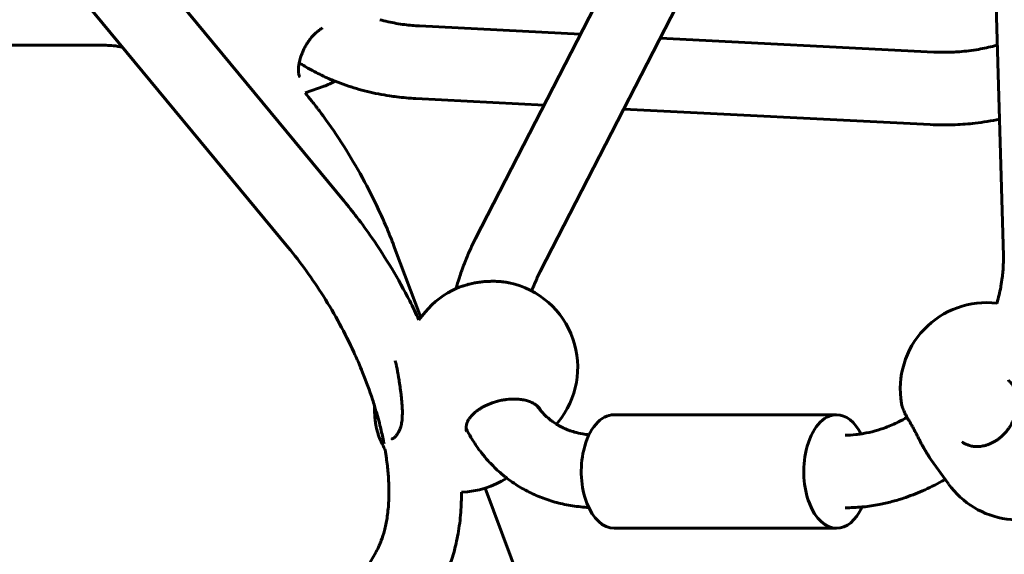
# Model space of a CAD drawing. Units: millimetres. Extents: x 14.4 to 84.4, y 74.3 to 144.3.
# Drawn here: x 43.4 to 45.5, y 105.5 to 106.7 of the extents above; entities that cross this region are included whole.
import ezdxf

# ---------------------------------------------------------------- set-up
doc = ezdxf.new("R2010")
doc.units = ezdxf.units.MM
doc.linetypes.add('K5LT_BASIC', pattern=[0])
doc.layers.add('Системный слой (2)', color=7, linetype='Continuous')

# ---------------------------------------------------------------- blocks, each defined once
blk = doc.blocks.new('U30')
at = {"layer": 'Системный слой (2)', "color": 150, "linetype": 'K5LT_BASIC', "lineweight": 60, "true_color": 0x0080ff}
for p, q in [((42.9203, 107.715), (44.0808, 106.3123)), ((42.797, 107.613), (43.9575, 106.2103)), ((44.8885, 107.2384), (44.3707, 106.23)), ((45.5329, 106.191), (45.5045, 107.1995)), ((45.0309, 107.1654), (44.5131, 106.1569)), ((44.0335, 106.6933), (44.0335, 106.6933)), ((44.0335, 106.6933), (44.0335, 106.6933)), ((44.2471, 106.6978), (44.6017, 106.6798)), ((44.777, 106.6709), (45.3795, 106.6403)), ((43.5568, 106.6551), (43.1296, 106.6551)), ((43.9955, 106.5503), (44.0367, 106.5651)), ((44.239, 106.538), (44.5215, 106.5237)), ((44.6968, 106.5148), (45.3714, 106.4805)), ((44.2499, 106.0561), (44.1923, 106.2092)), ((44.4446, 106.132), (44.4446, 106.132)), ((44.3293, 106.1201), (44.3293, 106.1201)), ((44.2456, 106.0509), (44.2592, 106.0673)), ((44.3524, 105.8256), (44.3524, 105.8256)), ((44.5486, 105.821), (44.5518, 105.8249)), ((45.1655, 105.8417), (44.6756, 105.8418)), ((45.3266, 105.8262), (45.3266, 105.8262)), ((44.2027, 105.8074), (44.2028, 105.8075)), ((45.4122, 105.6892), (45.3735, 105.7431)), ((44.5723, 105.199), (44.3915, 105.6798)), ((45.1655, 105.5917), (44.6755, 105.5918)), ((44.1513, 105.5399), (43.4917, 104.3974))]:
    blk.add_line(p, q, dxfattribs=at)
for centre, start, end in [((43.9725, 106.7439), 289.7385, 297.8887), ((44.4055, 105.9461), 320.3659, 78.1194), ((44.4055, 105.9461), 113.6362, 140.3659), ((45.4958, 105.8985), 83.1052, 189.6667), ((44.3353, 105.8614), 199.4163, 210.1362), ((44.3353, 105.8614), 271.3052, 303.1556), ((45.5665, 105.8), 215.6806, 308.4792)]:
    blk.add_arc(centre, 0.19, start, end, dxfattribs=at)
for centre, start_param, end_param in [((44.6755, 105.7168), 3.141593, 4.328378), ((45.1655, 105.7167), 3.141593, 4.328378), ((45.1655, 105.7167), 2.294309, 3.141593), ((44.6755, 105.7168), 4.328378, 6.283185), ((45.1655, 105.7167), 4.328378, 6.283185), ((45.1655, 105.7167), 0, 0.895125)]:
    blk.add_ellipse(centre, major_axis=(0, -0.125), ratio=0.577208, start_param=start_param, end_param=end_param, dxfattribs=at)
for points, knots in [([(44.0335, 106.6933), (44.031, 106.6919), (44.0285, 106.6903), (44.0237, 106.6868), (44.0213, 106.6849), (44.0168, 106.6808), (44.0147, 106.6787), (44.0104, 106.674), (44.0082, 106.6715), (44.0044, 106.6664), (44.0026, 106.664), (43.9995, 106.6592), (43.9981, 106.6569), (43.9953, 106.652), (43.9939, 106.6494), (43.9913, 106.6442), (43.9901, 106.6416), (43.9881, 106.6367), (43.9872, 106.6344), (43.9856, 106.6299), (43.9849, 106.6277), (43.9836, 106.6233), (43.9831, 106.6211), (43.9824, 106.6182), (43.9822, 106.6173), (43.9818, 106.6156), (43.9816, 106.6146), (43.9811, 106.6118), (43.9809, 106.6099), (43.9805, 106.6067), (43.9804, 106.6052), (43.9802, 106.6023), (43.9802, 106.6008), (43.9803, 106.5983), (43.9803, 106.5972), (43.9805, 106.5951), (43.9807, 106.5942), (43.981, 106.5924), (43.9811, 106.5915), (43.9815, 106.59), (43.9818, 106.5893), (43.9822, 106.588), (43.9824, 106.5875), (43.9828, 106.5868), (43.9829, 106.5865), (43.983, 106.5862), (43.9831, 106.5861), (43.9832, 106.5858), (43.9833, 106.5857), (43.9833, 106.5857)], [0, 0, 0, 0, 1.61854, 1.61854, 3.309845, 3.309845, 4.956849, 4.956849, 6.800958, 6.800958, 8.456672, 8.456672, 9.964444, 9.964444, 11.625695, 11.625695, 13.278763, 13.278763, 14.723702, 14.723702, 16.161702, 16.161702, 17.577328, 17.577328, 18.150232, 18.150232, 18.80229, 18.80229, 20.134886, 20.134886, 21.241938, 21.241938, 22.463081, 22.463081, 23.481019, 23.481019, 24.445522, 24.445522, 25.430845, 25.430845, 26.340195, 26.340195, 27.194505, 27.194505, 27.576279, 27.576279, 27.819155, 27.819155, 28, 28, 28, 28]), ([(44.1597, 106.7115), (44.1657, 106.71), (44.1716, 106.7084), (44.1896, 106.7045), (44.2018, 106.7023), (44.2251, 106.6993), (44.236, 106.6984), (44.2471, 106.6978)], [15.264799, 15.264799, 15.264799, 15.264799, 16.091499, 16.091499, 17.706604, 17.706604, 19.120308, 19.120308, 19.120308, 19.120308]), ([(43.5928, 106.6512), (43.5862, 106.6522), (43.5793, 106.6536), (43.5674, 106.6548), (43.562, 106.6551), (43.5568, 106.6551)], [23.69172, 23.69172, 23.69172, 23.69172, 24.899645, 24.899645, 26, 26, 26, 26]), ([(45.3795, 106.6403), (45.393, 106.6396), (45.4066, 106.6396), (45.4255, 106.6404), (45.4308, 106.6407), (45.45, 106.6421), (45.4641, 106.6439), (45.49, 106.6483), (45.5019, 106.6509), (45.5156, 106.6544), (45.5178, 106.6549), (45.5198, 106.6555)], [0, 0, 0, 0, 1.259986, 1.259986, 1.74217, 1.74217, 3.038849, 3.038849, 4.161682, 4.161682, 4.360921, 4.360921, 4.360921, 4.360921]), ([(43.982, 106.6165), (43.9903, 106.6114), (43.9986, 106.6063), (44.0177, 106.5958), (44.0286, 106.5906), (44.0422, 106.5839), (44.0452, 106.5827), (44.0521, 106.5797), (44.0561, 106.5781), (44.0605, 106.5763), (44.0609, 106.5761), (44.0691, 106.5729), (44.0769, 106.57), (44.1003, 106.5619), (44.1161, 106.5573), (44.1483, 106.5495), (44.1647, 106.5463), (44.1864, 106.543), (44.1916, 106.5423), (44.2107, 106.5399), (44.2248, 106.5387), (44.239, 106.538)], [17.013498, 17.013498, 17.013498, 17.013498, 17.912583, 17.912583, 19.001968, 19.001968, 19.289697, 19.289697, 19.675563, 19.675563, 19.715943, 19.715943, 20.459357, 20.459357, 21.902707, 21.902707, 23.346057, 23.346057, 23.793169, 23.793169, 25, 25, 25, 25]), ([(44.1923, 106.2092), (44.1876, 106.2218), (44.1826, 106.2343), (44.1723, 106.2592), (44.1668, 106.2717), (44.1503, 106.3079), (44.1386, 106.3315), (44.1133, 106.3786), (44.0997, 106.402), (44.0712, 106.4476), (44.0564, 106.4698), (44.0367, 106.4971), (44.0324, 106.503), (44.0263, 106.5111), (44.0246, 106.5134), (44.0214, 106.5175), (44.02, 106.5194), (44.0158, 106.5249), (44.0129, 106.5286), (44.0052, 106.5383), (44.0004, 106.5443), (43.9955, 106.5503)], [0, 0, 0, 0, 1.031733, 1.031733, 2.063466, 2.063466, 4.044252, 4.044252, 6.076043, 6.076043, 8.090107, 8.090107, 8.643497, 8.643497, 8.863863, 8.863863, 9.04254, 9.04254, 9.399893, 9.399893, 9.998725, 9.998725, 9.998725, 9.998725]), ([(45.3714, 106.4805), (45.3899, 106.4796), (45.4085, 106.4795), (45.4416, 106.4809), (45.4562, 106.482), (45.4887, 106.4857), (45.5065, 106.4893), (45.5244, 106.4922)], [0, 0, 0, 0, 1.160411, 1.160411, 2.070699, 2.070699, 3.200402, 3.200402, 3.200402, 3.200402]), ([(44.0808, 106.3123), (44.0856, 106.3065), (44.0903, 106.3006), (44.0997, 106.2888), (44.1044, 106.2828), (44.1205, 106.2617), (44.1318, 106.2462), (44.1577, 106.2087), (44.1721, 106.1863), (44.1998, 106.1401), (44.2131, 106.1163), (44.2325, 106.0785), (44.239, 106.0647), (44.2456, 106.0509)], [0, 0, 0, 0, 0.578419, 0.578419, 1.156839, 1.156839, 2.602887, 2.602887, 4.598082, 4.598082, 6.646605, 6.646605, 7.803966, 7.803966, 7.803966, 7.803966]), ([(44.3707, 106.23), (44.3677, 106.2241), (44.3647, 106.2181), (44.3581, 106.2041), (44.3546, 106.1961), (44.3502, 106.1856), (44.3492, 106.1831), (44.3471, 106.1781), (44.3462, 106.1756), (44.3448, 106.1721), (44.3445, 106.1711), (44.3435, 106.1687), (44.343, 106.1672), (44.3414, 106.163), (44.3404, 106.1602), (44.3378, 106.1529), (44.3363, 106.1483), (44.3322, 106.1356), (44.3298, 106.1275), (44.3275, 106.1194), (44.3275, 106.1193), (44.3275, 106.1193)], [0, 0, 0, 0, 0.546908, 0.546908, 1.266154, 1.266154, 1.489317, 1.489317, 1.712481, 1.712481, 1.797604, 1.797604, 1.928564, 1.928564, 2.170839, 2.170839, 2.576811, 2.576811, 3.28398, 3.28398, 3.284504, 3.284504, 3.284504, 3.284504]), ([(43.9575, 106.2103), (43.9714, 106.1935), (43.9848, 106.1761), (44.0109, 106.1401), (44.0234, 106.1215), (44.048, 106.0827), (44.0599, 106.0623), (44.0823, 106.0212), (44.0927, 106.0004), (44.1092, 105.9646), (44.1157, 105.9496), (44.1298, 105.9147), (44.1371, 105.8948), (44.1451, 105.8702), (44.1467, 105.8653), (44.1522, 105.8464), (44.1564, 105.8322), (44.1625, 105.808), (44.1648, 105.7978), (44.1676, 105.7843), (44.1683, 105.7809), (44.1689, 105.7775)], [0, 0, 0, 0, 1.911421, 1.911421, 3.822843, 3.822843, 5.824324, 5.824324, 7.813216, 7.813216, 9.233779, 9.233779, 11.127806, 11.127806, 11.592804, 11.592804, 12.968534, 12.968534, 13.983705, 13.983705, 14.328937, 14.328937, 14.328937, 14.328937]), ([(45.5186, 106.0872), (45.5187, 106.0875), (45.5188, 106.0878), (45.5222, 106.0997), (45.525, 106.1112), (45.5273, 106.1232), (45.5274, 106.1239), (45.5287, 106.131), (45.5297, 106.1374), (45.5307, 106.1453), (45.5309, 106.1469), (45.5312, 106.1501), (45.5314, 106.1516), (45.5318, 106.1564), (45.5321, 106.1596), (45.5325, 106.166), (45.5327, 106.1692), (45.533, 106.1787), (45.533, 106.1849), (45.5329, 106.191)], [19.473076, 19.473076, 19.473076, 19.473076, 19.51649, 19.51649, 20.975091, 20.975091, 21.058479, 21.058479, 21.887369, 21.887369, 22.094592, 22.094592, 22.301814, 22.301814, 22.722997, 22.722997, 23.150864, 23.150864, 24, 24, 24, 24]), ([(44.5131, 106.1569), (44.507, 106.1451), (44.5015, 106.1331), (44.4957, 106.1187), (44.4948, 106.1165), (44.494, 106.1142)], [0, 0, 0, 0, 1.62919, 1.62919, 1.934789, 1.934789, 1.934789, 1.934789]), ([(44.3293, 106.1201), (44.3316, 106.1211), (44.3339, 106.1221), (44.3381, 106.1236), (44.3398, 106.1243), (44.3425, 106.1252), (44.3435, 106.1255), (44.346, 106.1263), (44.3477, 106.1268), (44.3512, 106.1278), (44.353, 106.1284), (44.3566, 106.1293), (44.3583, 106.1297), (44.3619, 106.1305), (44.3639, 106.131), (44.3675, 106.1317), (44.3691, 106.132), (44.3723, 106.1325), (44.3739, 106.1328), (44.3776, 106.1334), (44.3795, 106.1336), (44.3833, 106.1341), (44.3851, 106.1343), (44.3887, 106.1347), (44.3906, 106.1348), (44.3943, 106.1351), (44.396, 106.1352), (44.4011, 106.1354), (44.4043, 106.1355), (44.4096, 106.1355), (44.4116, 106.1355), (44.4156, 106.1354), (44.4175, 106.1353), (44.4224, 106.1351), (44.4253, 106.1348), (44.4297, 106.1344), (44.4311, 106.1342), (44.4334, 106.1339), (44.4343, 106.1338), (44.4368, 106.1334), (44.4384, 106.1332), (44.4402, 106.1329), (44.4404, 106.1328), (44.4411, 106.1327), (44.4415, 106.1326), (44.4421, 106.1325), (44.4422, 106.1325), (44.4424, 106.1324), (44.4425, 106.1324), (44.4428, 106.1324), (44.4429, 106.1323), (44.4432, 106.1323), (44.4434, 106.1322), (44.444, 106.1321), (44.4443, 106.1321), (44.4446, 106.132)], [0, 0, 0, 0, 1.67254, 1.67254, 2.844884, 2.844884, 3.490882, 3.490882, 4.547316, 4.547316, 5.738233, 5.738233, 6.782593, 6.782593, 7.990638, 7.990638, 8.953749, 8.953749, 9.923968, 9.923968, 11.099565, 11.099565, 12.145089, 12.145089, 13.251673, 13.251673, 14.282282, 14.282282, 16.21819, 16.21819, 17.417634, 17.417634, 18.596372, 18.596372, 20.415857, 20.415857, 21.330103, 21.330103, 21.913656, 21.913656, 22.958143, 22.958143, 23.097065, 23.097065, 23.402877, 23.402877, 23.47933, 23.47933, 23.555782, 23.555782, 23.629883, 23.629883, 23.778084, 23.778084, 24, 24, 24, 24]), ([(44.1932, 105.9606), (44.1933, 105.9603), (44.1934, 105.9601), (44.1937, 105.9594), (44.1938, 105.9589), (44.1942, 105.9579), (44.1944, 105.9572), (44.1949, 105.9555), (44.1951, 105.9546), (44.1957, 105.9524), (44.196, 105.9512), (44.1965, 105.9487), (44.1968, 105.9474), (44.1974, 105.9446), (44.1977, 105.943), (44.1982, 105.9399), (44.1985, 105.9383), (44.1992, 105.9346), (44.1996, 105.9325), (44.2002, 105.9289), (44.2004, 105.9276), (44.2009, 105.9246), (44.2011, 105.9229), (44.2018, 105.9189), (44.2021, 105.9166), (44.2027, 105.9129), (44.2029, 105.9116), (44.2034, 105.9079), (44.2038, 105.9056), (44.2045, 105.9004), (44.2049, 105.8974), (44.2057, 105.8912), (44.2062, 105.888), (44.2069, 105.8816), (44.2073, 105.8785), (44.2078, 105.8728), (44.208, 105.8704), (44.2085, 105.8649), (44.2087, 105.862), (44.2091, 105.8558), (44.2092, 105.8526), (44.2093, 105.8464), (44.2093, 105.8435), (44.2091, 105.8381), (44.209, 105.8357), (44.2087, 105.8309), (44.2084, 105.8286), (44.2078, 105.8244), (44.2075, 105.8226), (44.2068, 105.8189), (44.2063, 105.8171), (44.2053, 105.8138), (44.2048, 105.8124), (44.2038, 105.8098), (44.2033, 105.8086), (44.2028, 105.8074), (44.2028, 105.8074), (44.2027, 105.8074)], [0, 0, 0, 0, 0.315135, 0.315135, 0.613503, 0.613503, 0.994498, 0.994498, 1.40333, 1.40333, 1.846488, 1.846488, 2.257078, 2.257078, 2.700784, 2.700784, 3.10013, 3.10013, 3.620419, 3.620419, 3.911509, 3.911509, 4.282351, 4.282351, 4.750878, 4.750878, 5.024863, 5.024863, 5.471071, 5.471071, 6.028193, 6.028193, 6.629917, 6.629917, 7.206052, 7.206052, 7.666083, 7.666083, 8.217356, 8.217356, 8.827004, 8.827004, 9.408751, 9.408751, 9.895253, 9.895253, 10.405737, 10.405737, 10.812639, 10.812639, 11.269801, 11.269801, 11.649206, 11.649206, 11.995762, 11.995762, 12, 12, 12, 12]), ([(45.4418, 105.782), (45.4429, 105.7812), (45.444, 105.7805), (45.4463, 105.779), (45.4475, 105.7783), (45.45, 105.7771), (45.4512, 105.7765), (45.4538, 105.7754), (45.4551, 105.7749), (45.4578, 105.774), (45.4592, 105.7736), (45.4621, 105.7729), (45.4635, 105.7726), (45.4665, 105.7721), (45.4681, 105.7719), (45.4713, 105.7716), (45.473, 105.7716), (45.4764, 105.7716), (45.4782, 105.7716), (45.4817, 105.7719), (45.4835, 105.7721), (45.4871, 105.7727), (45.4889, 105.773), (45.4927, 105.7739), (45.4947, 105.7745), (45.4987, 105.7758), (45.5008, 105.7766), (45.505, 105.7783), (45.507, 105.7792), (45.511, 105.7813), (45.513, 105.7824), (45.5152, 105.7837), (45.5155, 105.7839), (45.5176, 105.7853), (45.5194, 105.7864), (45.5232, 105.7892), (45.5253, 105.7908), (45.5291, 105.7941), (45.5309, 105.7957), (45.5346, 105.7994), (45.5366, 105.8015), (45.5402, 105.8056), (45.5419, 105.8077), (45.5452, 105.8122), (45.5469, 105.8147), (45.5494, 105.8186), (45.5502, 105.8201), (45.5516, 105.8225), (45.552, 105.8234), (45.554, 105.8272), (45.5554, 105.8301), (45.5577, 105.8359), (45.5587, 105.8387), (45.5604, 105.8443), (45.5612, 105.847), (45.5622, 105.8519), (45.5626, 105.8542), (45.5633, 105.8588), (45.5635, 105.8611), (45.5638, 105.8656), (45.5639, 105.8678), (45.5638, 105.8721), (45.5637, 105.8743), (45.5633, 105.8785), (45.563, 105.8806), (45.5623, 105.8845), (45.5619, 105.8865), (45.5609, 105.8902), (45.5604, 105.8919), (45.5592, 105.8953), (45.5586, 105.8968), (45.5572, 105.8999), (45.5565, 105.9014), (45.5549, 105.9042), (45.5541, 105.9056), (45.5524, 105.9082), (45.5515, 105.9094), (45.5497, 105.9117), (45.5487, 105.9129), (45.5474, 105.9143), (45.547, 105.9147), (45.5464, 105.9153), (45.5461, 105.9156), (45.5456, 105.9161), (45.5453, 105.9164), (45.5447, 105.917), (45.5444, 105.9172), (45.5442, 105.9175)], [0, 0, 0, 0, 0.721726, 0.721726, 1.445111, 1.445111, 2.171752, 2.171752, 2.900793, 2.900793, 3.650369, 3.650369, 4.408102, 4.408102, 5.186733, 5.186733, 6.012375, 6.012375, 6.853768, 6.853768, 7.691219, 7.691219, 8.551756, 8.551756, 9.465367, 9.465367, 10.451409, 10.451409, 11.409022, 11.409022, 12.369025, 12.369025, 12.503618, 12.503618, 13.397686, 13.397686, 14.462346, 14.462346, 15.438047, 15.438047, 16.574495, 16.574495, 17.631038, 17.631038, 18.809074, 18.809074, 19.477814, 19.477814, 19.893427, 19.893427, 21.176232, 21.176232, 22.390032, 22.390032, 23.542695, 23.542695, 24.486309, 24.486309, 25.498678, 25.498678, 26.423392, 26.423392, 27.386825, 27.386825, 28.329263, 28.329263, 29.249349, 29.249349, 30.123022, 30.123022, 30.941629, 30.941629, 31.767795, 31.767795, 32.572799, 32.572799, 33.341489, 33.341489, 34.119479, 34.119479, 34.383332, 34.383332, 34.587903, 34.587903, 34.793276, 34.793276, 35, 35, 35, 35]), ([(44.5143, 105.8504), (44.5141, 105.851), (44.5138, 105.8515), (44.5132, 105.8527), (44.5128, 105.8533), (44.512, 105.8546), (44.5115, 105.8552), (44.5105, 105.8566), (44.51, 105.8572), (44.5088, 105.8585), (44.5082, 105.8592), (44.5069, 105.8604), (44.5063, 105.861), (44.5055, 105.8616), (44.5053, 105.8618), (44.5043, 105.8626), (44.5034, 105.8633), (44.5015, 105.8646), (44.5004, 105.8653), (44.4982, 105.8666), (44.4971, 105.8672), (44.4945, 105.8685), (44.493, 105.8692), (44.49, 105.8704), (44.4885, 105.871), (44.4855, 105.872), (44.484, 105.8724), (44.4806, 105.8733), (44.4785, 105.8738), (44.4748, 105.8745), (44.4731, 105.8748), (44.4696, 105.8753), (44.4678, 105.8755), (44.4637, 105.8759), (44.4614, 105.8761), (44.4571, 105.8762), (44.4552, 105.8762), (44.4512, 105.8762), (44.4491, 105.8761), (44.4446, 105.8759), (44.4422, 105.8757), (44.4389, 105.8753), (44.4381, 105.8752), (44.4348, 105.8747), (44.4323, 105.8744), (44.4264, 105.8733), (44.4229, 105.8725), (44.4163, 105.8708), (44.4131, 105.8699), (44.4079, 105.8682), (44.4059, 105.8675), (44.4014, 105.8658), (44.399, 105.8648), (44.3944, 105.8627), (44.3922, 105.8617), (44.3879, 105.8594), (44.3857, 105.8582), (44.3814, 105.8557), (44.3793, 105.8544), (44.3755, 105.8518), (44.3739, 105.8505), (44.3707, 105.8481), (44.3692, 105.8469), (44.3664, 105.8443), (44.3651, 105.8431), (44.3627, 105.8406), (44.3616, 105.8395), (44.3596, 105.8371), (44.3586, 105.8359), (44.3569, 105.8336), (44.3562, 105.8325), (44.3548, 105.8303), (44.3542, 105.8292), (44.3531, 105.8273), (44.3528, 105.8264), (44.3524, 105.8256), (44.3524, 105.8256), (44.3524, 105.8256)], [2.055975, 2.055975, 2.055975, 2.055975, 2.609302, 2.609302, 3.292708, 3.292708, 3.995425, 3.995425, 4.724538, 4.724538, 5.47387, 5.47387, 6.114909, 6.114909, 6.265028, 6.265028, 7.088702, 7.088702, 7.953433, 7.953433, 8.82603, 8.82603, 9.822489, 9.822489, 10.802469, 10.802469, 11.662234, 11.662234, 12.805916, 12.805916, 13.703167, 13.703167, 14.644962, 14.644962, 15.779643, 15.779643, 16.711488, 16.711488, 17.707519, 17.707519, 18.842719, 18.842719, 19.215711, 19.215711, 20.374978, 20.374978, 21.983026, 21.983026, 23.516707, 23.516707, 24.496783, 24.496783, 25.738737, 25.738737, 26.884143, 26.884143, 28.104231, 28.104231, 29.368931, 29.368931, 30.469948, 30.469948, 31.520556, 31.520556, 32.58666, 32.58666, 33.539321, 33.539321, 34.534635, 34.534635, 35.395088, 35.395088, 36.316619, 36.316619, 36.994603, 36.994603, 37, 37, 37, 37]), ([(44.1481, 105.8606), (44.1481, 105.8596), (44.1481, 105.8587), (44.148, 105.8544), (44.1481, 105.8511), (44.1482, 105.8448), (44.1484, 105.8418), (44.1487, 105.8365), (44.1489, 105.8341), (44.1494, 105.8292), (44.1497, 105.8267), (44.1503, 105.8228), (44.1505, 105.8215), (44.1508, 105.8196), (44.1509, 105.819), (44.151, 105.8181), (44.1511, 105.8179), (44.1511, 105.8175), (44.1512, 105.8175), (44.1512, 105.8173), (44.1512, 105.8173), (44.1512, 105.8171), (44.1512, 105.8171), (44.1513, 105.8169), (44.1513, 105.8168), (44.1514, 105.8164), (44.1514, 105.8161), (44.1515, 105.8154), (44.1516, 105.8149), (44.1519, 105.8135), (44.1521, 105.8126), (44.1527, 105.81), (44.1531, 105.8083), (44.1538, 105.8058), (44.154, 105.8048), (44.1547, 105.8025), (44.1552, 105.8011), (44.1558, 105.7992), (44.156, 105.7987), (44.1561, 105.7982)], [16.599542, 16.599542, 16.599542, 16.599542, 17.051546, 17.051546, 18.670088, 18.670088, 20.165195, 20.165195, 21.369439, 21.369439, 22.739964, 22.739964, 23.458252, 23.458252, 23.810211, 23.810211, 23.96071, 23.96071, 23.998335, 23.998335, 24.03596, 24.03596, 24.07339, 24.07339, 24.144203, 24.144203, 24.283806, 24.283806, 24.562001, 24.562001, 25.116368, 25.116368, 26.132276, 26.132276, 26.723215, 26.723215, 27.656496, 27.656496, 28, 28, 28, 28]), ([(44.5056, 105.8615), (44.507, 105.8596), (44.5084, 105.8577), (44.5113, 105.854), (44.5128, 105.8522), (44.5166, 105.8479), (44.5188, 105.8454), (44.525, 105.8391), (44.5291, 105.8357), (44.5332, 105.8319), (44.5333, 105.8319), (44.5355, 105.8301), (44.5376, 105.8285), (44.5398, 105.8269)], [15.099692, 15.099692, 15.099692, 15.099692, 15.556256, 15.556256, 16.015523, 16.015523, 16.688203, 16.688203, 17.780171, 17.780171, 17.808368, 17.808368, 18.349627, 18.349627, 18.349627, 18.349627]), ([(45.3266, 105.8262), (45.3252, 105.8285), (45.3238, 105.8307), (45.3223, 105.8335), (45.322, 105.834), (45.3216, 105.8346), (45.3215, 105.8348), (45.3214, 105.8349), (45.3214, 105.835), (45.3214, 105.835), (45.3214, 105.8351), (45.3213, 105.8351), (45.3213, 105.8352), (45.3213, 105.8352), (45.3212, 105.8353), (45.3212, 105.8354), (45.3211, 105.8355), (45.321, 105.8357), (45.321, 105.8358), (45.3209, 105.836), (45.3208, 105.8361), (45.3205, 105.8366), (45.3203, 105.837), (45.3197, 105.8381), (45.3193, 105.8389), (45.3182, 105.8409), (45.3176, 105.8421), (45.316, 105.8452), (45.3151, 105.8471), (45.3137, 105.8504), (45.3131, 105.8518), (45.3122, 105.8541), (45.3119, 105.8549), (45.3113, 105.8563), (45.3112, 105.8568), (45.3105, 105.8586), (45.3101, 105.8598), (45.3096, 105.8616), (45.3094, 105.8623), (45.309, 105.8639), (45.3088, 105.865), (45.3086, 105.8662), (45.3085, 105.8664), (45.3085, 105.8666)], [0, 0, 0, 0, 3.335348, 3.335348, 4.1217, 4.1217, 4.322144, 4.322144, 4.372255, 4.372255, 4.422366, 4.422366, 4.462932, 4.462932, 4.539292, 4.539292, 4.689625, 4.689625, 4.790901, 4.790901, 4.990292, 4.990292, 5.586853, 5.586853, 6.77043, 6.77043, 8.675055, 8.675055, 11.854859, 11.854859, 14.343302, 14.343302, 15.827879, 15.827879, 16.873633, 16.873633, 19.189236, 19.189236, 20.458269, 20.458269, 22.537733, 22.537733, 23, 23, 23, 23]), ([(44.3524, 105.8256), (44.3524, 105.8256), (44.3524, 105.8256), (44.3523, 105.8256), (44.3523, 105.8256), (44.3522, 105.8253), (44.3521, 105.8251), (44.3519, 105.8246), (44.3518, 105.8243), (44.3515, 105.8234), (44.3513, 105.8228), (44.3508, 105.8214), (44.3506, 105.8205), (44.3502, 105.8188), (44.3501, 105.8179), (44.3498, 105.816), (44.3498, 105.815), (44.3497, 105.8138), (44.3497, 105.8134), (44.3497, 105.8129), (44.3497, 105.8126), (44.3497, 105.8122), (44.3497, 105.812), (44.3497, 105.8117), (44.3497, 105.8115), (44.3497, 105.8113), (44.3497, 105.8112), (44.3497, 105.8111), (44.3497, 105.8111), (44.3497, 105.811), (44.3497, 105.8109), (44.3497, 105.8107), (44.3497, 105.8106), (44.3497, 105.8105), (44.3497, 105.8104), (44.3497, 105.8101), (44.3497, 105.81), (44.3498, 105.8095), (44.3498, 105.8092), (44.3499, 105.8082), (44.3499, 105.8075), (44.3501, 105.8065), (44.3501, 105.8061), (44.3502, 105.8057)], [0, 0, 0, 0, 0.025194, 0.025194, 0.143702, 0.143702, 0.989788, 0.989788, 2.094537, 2.094537, 4.304037, 4.304037, 7.448472, 7.448472, 10.636454, 10.636454, 13.888141, 13.888141, 14.934047, 14.934047, 15.797733, 15.797733, 16.411896, 16.411896, 16.848624, 16.848624, 17.15918, 17.15918, 17.17375, 17.17375, 17.469736, 17.469736, 17.741943, 17.741943, 18.01415, 18.01415, 18.554174, 18.554174, 19.625441, 19.625441, 21.750414, 21.750414, 23, 23, 23, 23]), ([(44.5398, 105.8269), (44.5426, 105.8248), (44.5456, 105.823), (44.5485, 105.821), (44.5485, 105.821), (44.5489, 105.8208), (44.5491, 105.8206), (44.5501, 105.82), (44.5508, 105.8196), (44.5525, 105.8186), (44.5536, 105.818), (44.5554, 105.8169), (44.5563, 105.8165), (44.5579, 105.8156), (44.5586, 105.8152), (44.5599, 105.8146), (44.5605, 105.8143), (44.5615, 105.8138), (44.562, 105.8135), (44.5629, 105.8131), (44.5633, 105.8129), (44.5641, 105.8125), (44.5645, 105.8123), (44.5652, 105.812), (44.5654, 105.8119), (44.5662, 105.8115), (44.5667, 105.8113), (44.5682, 105.8107), (44.5692, 105.8103), (44.5721, 105.809), (44.5741, 105.8082), (44.5801, 105.806), (44.5841, 105.8047), (44.5941, 105.8019), (44.6002, 105.8005), (44.611, 105.7987), (44.6158, 105.7982), (44.6205, 105.7976)], [0, 0, 0, 0, 0.712183, 0.712183, 0.721056, 0.721056, 0.790407, 0.790407, 0.95438, 0.95438, 1.19437, 1.19437, 1.390807, 1.390807, 1.551595, 1.551595, 1.683203, 1.683203, 1.790927, 1.790927, 1.879101, 1.879101, 1.967276, 1.967276, 2.02832, 2.02832, 2.136844, 2.136844, 2.34711, 2.34711, 2.76764, 2.76764, 3.595136, 3.595136, 4.748855, 4.748855, 5.603879, 5.603879, 5.603879, 5.603879]), ([(45.1848, 105.7967), (45.1923, 105.7967), (45.2, 105.7971), (45.2117, 105.7983), (45.2157, 105.7989), (45.2213, 105.7997), (45.223, 105.8), (45.2332, 105.8018), (45.2417, 105.8037), (45.2581, 105.8083), (45.2659, 105.8109), (45.2831, 105.8173), (45.2925, 105.8213), (45.3083, 105.829), (45.3146, 105.8325), (45.3209, 105.8358)], [0, 0, 0, 0, 1.197823, 1.197823, 1.791398, 1.791398, 2.047667, 2.047667, 3.30155, 3.30155, 4.419889, 4.419889, 5.759783, 5.759783, 6.665802, 6.665802, 6.665802, 6.665802]), ([(45.3735, 105.7431), (45.3725, 105.7445), (45.3715, 105.746), (45.3694, 105.7491), (45.3683, 105.7507), (45.3659, 105.7545), (45.3646, 105.7566), (45.3626, 105.76), (45.3619, 105.7611), (45.3598, 105.7647), (45.3584, 105.7671), (45.3561, 105.7713), (45.3551, 105.7731), (45.3535, 105.776), (45.3529, 105.7773), (45.3511, 105.7806), (45.35, 105.7827), (45.3477, 105.7872), (45.3465, 105.7895), (45.3439, 105.7944), (45.3426, 105.797), (45.34, 105.8021), (45.3386, 105.8047), (45.3359, 105.8098), (45.3346, 105.8123), (45.3326, 105.8158), (45.3321, 105.8168), (45.3313, 105.8181), (45.3312, 105.8184), (45.331, 105.8187), (45.3309, 105.8188), (45.3309, 105.8189), (45.3308, 105.819), (45.3308, 105.8191), (45.3307, 105.8192), (45.3306, 105.8194), (45.3305, 105.8195), (45.3303, 105.8198), (45.3302, 105.8201), (45.3298, 105.8208), (45.3295, 105.8212), (45.3287, 105.8226), (45.3282, 105.8235), (45.3273, 105.825), (45.327, 105.8256), (45.3266, 105.8262)], [0, 0, 0, 0, 1.457647, 1.457647, 3.062831, 3.062831, 5.031458, 5.031458, 6.108191, 6.108191, 8.236655, 8.236655, 9.748027, 9.748027, 10.795191, 10.795191, 12.596071, 12.596071, 14.587713, 14.587713, 16.762757, 16.762757, 19.017669, 19.017669, 21.280288, 21.280288, 22.254641, 22.254641, 22.509756, 22.509756, 22.57586, 22.57586, 22.641964, 22.641964, 22.700922, 22.700922, 22.815263, 22.815263, 23.042159, 23.042159, 23.492379, 23.492379, 24.392817, 24.392817, 25, 25, 25, 25]), ([(44.1861, 105.7887), (44.1862, 105.7887), (44.1862, 105.7887), (44.1863, 105.7887), (44.1864, 105.7887), (44.1864, 105.7886), (44.1864, 105.7886), (44.1865, 105.7886), (44.1865, 105.7886), (44.1866, 105.7886), (44.1866, 105.7887), (44.1868, 105.7887), (44.1869, 105.7887), (44.1871, 105.7887), (44.1872, 105.7887), (44.1875, 105.7888), (44.1877, 105.7888), (44.188, 105.789), (44.1882, 105.7891), (44.1887, 105.7893), (44.1889, 105.7894), (44.1895, 105.7897), (44.1898, 105.7899), (44.1905, 105.7904), (44.1909, 105.7907), (44.1917, 105.7914), (44.1921, 105.7918), (44.1931, 105.7927), (44.1936, 105.7932), (44.1947, 105.7945), (44.1954, 105.7953), (44.1966, 105.797), (44.1973, 105.7978), (44.1984, 105.7996), (44.1989, 105.8004), (44.2002, 105.8025), (44.2009, 105.8037), (44.202, 105.8059), (44.2024, 105.8067), (44.2028, 105.8074)], [0, 0, 0, 0, 0.983332, 0.983332, 1.302993, 1.302993, 1.584551, 1.584551, 1.866108, 1.866108, 2.426988, 2.426988, 3.530452, 3.530452, 4.685822, 4.685822, 5.907975, 5.907975, 7.179027, 7.179027, 8.582575, 8.582575, 10.055387, 10.055387, 11.645654, 11.645654, 13.393591, 13.393591, 15.207902, 15.207902, 17.413424, 17.413424, 19.504427, 19.504427, 21.279084, 21.279084, 23.706777, 23.706777, 24.97681, 24.97681, 24.97681, 24.97681]), ([(44.3497, 105.8111), (44.3531, 105.8045), (44.3566, 105.798), (44.3655, 105.7829), (44.3715, 105.7746), (44.3781, 105.7647), (44.3792, 105.7633), (44.3847, 105.7561), (44.3894, 105.7504), (44.3969, 105.7415), (44.4, 105.7382), (44.4109, 105.7267), (44.4192, 105.7188), (44.4296, 105.71), (44.4312, 105.7086), (44.435, 105.7056), (44.4371, 105.7039), (44.4445, 105.6983), (44.4498, 105.6944), (44.4647, 105.6845), (44.4745, 105.6787), (44.4947, 105.6681), (44.5052, 105.6634), (44.5267, 105.655), (44.5379, 105.6514), (44.5607, 105.6453), (44.5724, 105.6428), (44.596, 105.6391), (44.608, 105.6385), (44.6199, 105.6373)], [12.674305, 12.674305, 12.674305, 12.674305, 13.372164, 13.372164, 14.345592, 14.345592, 14.51456, 14.51456, 15.213995, 15.213995, 15.640986, 15.640986, 16.74553, 16.74553, 16.951614, 16.951614, 17.212044, 17.212044, 17.84685, 17.84685, 18.942833, 18.942833, 20.046182, 20.046182, 21.16321, 21.16321, 22.297453, 22.297453, 23.417729, 23.417729, 23.417729, 23.417729]), ([(44.171, 105.766), (44.1713, 105.7643), (44.1716, 105.7626), (44.1721, 105.7594), (44.1724, 105.7579), (44.1731, 105.7532), (44.1736, 105.7501), (44.1748, 105.741), (44.1756, 105.7351), (44.1774, 105.719), (44.1783, 105.7088), (44.1791, 105.6941), (44.1793, 105.6892), (44.1798, 105.6717), (44.1797, 105.6594), (44.1783, 105.6359), (44.1771, 105.6248), (44.174, 105.6045), (44.1721, 105.5954), (44.1678, 105.5789), (44.1655, 105.5714), (44.1615, 105.561), (44.16, 105.5574), (44.1563, 105.549), (44.1539, 105.5444), (44.1513, 105.5399)], [14.723607, 14.723607, 14.723607, 14.723607, 14.894759, 14.894759, 15.057191, 15.057191, 15.382056, 15.382056, 16.008579, 16.008579, 17.122399, 17.122399, 17.674363, 17.674363, 19.155486, 19.155486, 20.634265, 20.634265, 22.007821, 22.007821, 23.281724, 23.281724, 23.965097, 23.965097, 25, 25, 25, 25]), ([(45.1848, 105.6367), (45.197, 105.6367), (45.2094, 105.6379), (45.2226, 105.6386), (45.2233, 105.6387), (45.2359, 105.64), (45.2478, 105.6418), (45.2688, 105.6458), (45.2779, 105.6479), (45.2956, 105.6526), (45.3042, 105.6551), (45.327, 105.6626), (45.3411, 105.6681), (45.3693, 105.6805), (45.3835, 105.6875), (45.3999, 105.6966), (45.4024, 105.698), (45.4048, 105.6995)], [0, 0, 0, 0, 1.212629, 1.212629, 1.288934, 1.288934, 2.446053, 2.446053, 3.34062, 3.34062, 4.185512, 4.185512, 5.587715, 5.587715, 7.026758, 7.026758, 7.284353, 7.284353, 7.284353, 7.284353]), ([(44.3396, 105.6714), (44.3392, 105.6565), (44.3391, 105.6415), (44.3367, 105.6108), (44.3347, 105.5951), (44.3294, 105.5654), (44.3262, 105.5514), (44.3187, 105.5251), (44.3145, 105.5127), (44.3061, 105.4917), (44.3018, 105.4832), (44.2968, 105.4723), (44.2956, 105.4703), (44.293, 105.4655), (44.2915, 105.4627), (44.2899, 105.4599)], [18.610808, 18.610808, 18.610808, 18.610808, 20.00906, 20.00906, 21.558983, 21.558983, 23.014141, 23.014141, 24.377815, 24.377815, 25.404512, 25.404512, 25.654143, 25.654143, 26, 26, 26, 26])]:
    blk.add_open_spline(points, degree=3, knots=knots, dxfattribs=at)
blk = doc.blocks.new('U29')
at = {"layer": 'Системный слой (2)', "color": 150, "linetype": 'K5LT_BASIC', "lineweight": 60, "true_color": 0x0080ff}
blk.add_circle((49.3725, 109.3013), 35, dxfattribs=at)
at = {"layer": 'Системный слой (2)'}
blk.add_blockref('U30', (0, 0), dxfattribs=at)

msp = doc.modelspace()

# ---------------------------------------------------------------- block references
at = {"layer": 'Системный слой (2)'}
msp.add_blockref('U29', (0, 0), dxfattribs=at)

doc.saveas('drawing.dxf')
